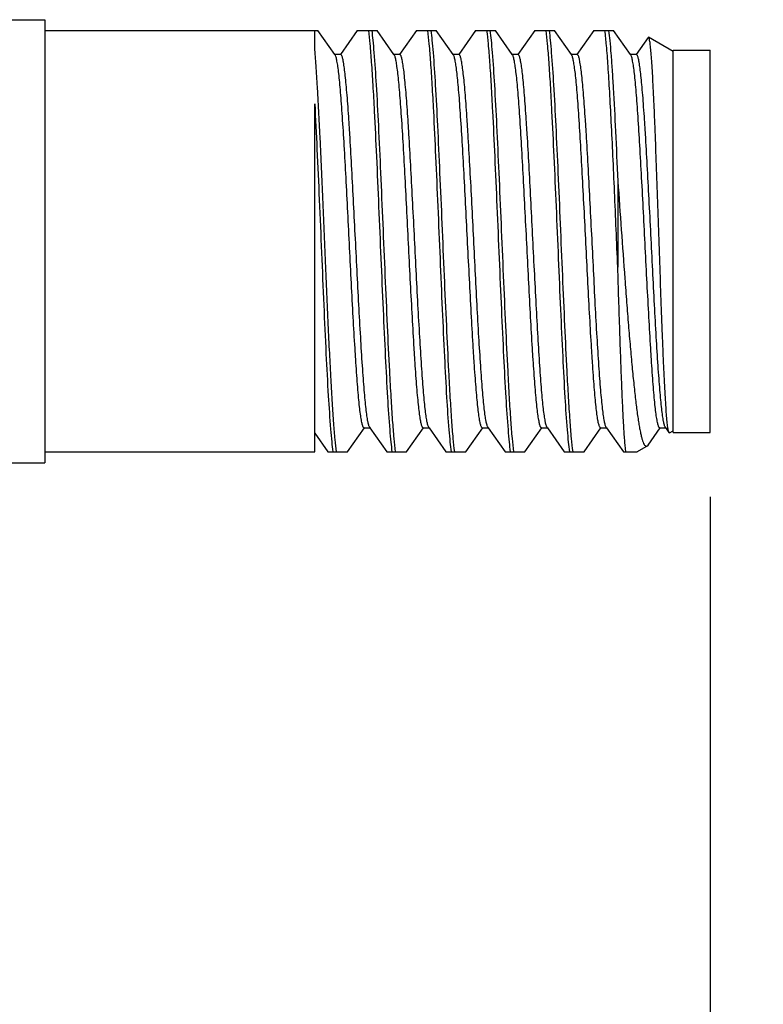
# Model space of a CAD drawing. Units: inches. Extents: x 0.7 to 21.3, y 0.5 to 16.
# Drawn here: x 18.5 to 19.3, y 7.9 to 9 of the extents above; entities that cross this region are included whole.
import ezdxf

# ---------------------------------------------------------------- set-up
doc = ezdxf.new("R2010")
doc.units = ezdxf.units.IN
doc.header["$LTSCALE"] = 1.21
doc.header["$MEASUREMENT"] = 0
doc.layers.get('0').update_dxf_attribs({"linetype": 'CONTINUOUS'})
doc.layers.add('DRIVEN_DIMS', color=7, linetype='CONTINUOUS')
doc.dimstyles.new('DIMSTYLE_1', dxfattribs={"dimtxt": 0.1, "dimasz": 0.1875, "dimexe": 0.125, "dimexo": 0.0625, "dimgap": 0.1, "dimtad": 0, "dimtih": 1, "dimtoh": 1, "dimdec": 1, "dimzin": 4, "dimdsep": 46, "dimtxsty": 'STANDARD', "dimblk": '_FILLED', "dimblk1": '_FILLED', "dimblk2": '_FILLED', "dimcen": 0.09, "dimadec": 0, "dimazin": 0, "dimtp": 0.005, "dimtm": 0.005, "dimtfac": 1, "dimtdec": 1, "dimtofl": 0, "dimtmove": 0, "dimatfit": 3, "dimldrblk": '_FILLED', "dimfxl": 1, "dimtolj": 1, "dimtzin": 4, "dimarcsym": 0})

# ---------------------------------------------------------------- blocks, each defined once
blk = doc.blocks.new('_FILLED')
at = {"color": 0, "linetype": 'BYBLOCK'}
blk.add_solid([(0, 0), (-1, 0.1667), (-1, -0.1667)], dxfattribs=at)
blk = doc.blocks.new('*D1')
at = {"layer": 'DRIVEN_DIMS', "color": 7, "linetype": 'CONTINUOUS'}
for p, q in [((19.2637, 8.4812), (19.2637, 6.8635)), ((18.4801, 7.3951), (18.4801, 6.8635)), ((18.4801, 6.9885), (18.0801, 6.9885)), ((19.2637, 6.9885), (19.6637, 6.9885))]:
    blk.add_line(p, q, dxfattribs=at)
at = {"layer": 'DRIVEN_DIMS', "color": 7, "linetype": 'CONTINUOUS', "xscale": 0.1875, "yscale": 0.1875, "zscale": 0.1875}
blk.add_blockref('_FILLED', (18.4801, 6.9885), dxfattribs=at)
at = {"layer": 'DRIVEN_DIMS', "color": 7, "linetype": 'CONTINUOUS', "xscale": 0.1875, "yscale": 0.1875, "zscale": 0.1875, "rotation": 180}
blk.add_blockref('_FILLED', (19.2637, 6.9885), dxfattribs=at)
at = {"layer": 'DRIVEN_DIMS', "color": 7, "linetype": 'CONTINUOUS', "insert": (18.754, 7.0385), "char_height": 0.1, "width": 0.5, "attachment_point": 2, "line_spacing_factor": 0.9}
blk.add_mtext('19.9\\P[.78]', dxfattribs=at)

msp = doc.modelspace()

# ---------------------------------------------------------------- linework, layer by layer
at = {"color": 7, "linetype": 'CONTINUOUS'}
for p, q in [((18.4799, 8.9896), (18.5551, 8.9896)), ((18.5551, 8.9896), (18.5551, 8.5176)), ((18.5551, 8.978), (18.8459, 8.978)), ((18.8425, 8.9597), (18.8425, 8.978)), ((18.8639, 8.9524), (18.8459, 8.978)), ((18.8878, 8.978), (18.8698, 8.9524)), ((18.8878, 8.978), (18.9089, 8.978)), ((18.9269, 8.9524), (18.9089, 8.978)), ((18.9508, 8.978), (18.9328, 8.9524)), ((18.9508, 8.978), (18.9719, 8.978)), ((18.9899, 8.9524), (18.9719, 8.978)), ((19.0138, 8.978), (18.9958, 8.9524)), ((19.0138, 8.978), (19.0349, 8.978)), ((19.0529, 8.9524), (19.0349, 8.978)), ((19.0768, 8.978), (19.0588, 8.9524)), ((19.0768, 8.978), (19.0979, 8.978)), ((19.1159, 8.9524), (19.0979, 8.978)), ((19.1398, 8.978), (19.1218, 8.9524)), ((19.1398, 8.978), (19.1609, 8.978)), ((19.1789, 8.9524), (19.1609, 8.978)), ((19.1976, 8.9707), (19.1848, 8.9524)), ((19.1981, 8.9709), (19.1976, 8.9707)), ((19.2244, 8.9557), (19.1981, 8.9709)), ((18.8702, 8.9524), (18.8639, 8.9524)), ((18.8643, 8.9519), (18.8639, 8.9524)), ((18.9332, 8.9524), (18.9269, 8.9524)), ((18.9272, 8.9519), (18.9269, 8.9524)), ((18.9962, 8.9524), (18.9899, 8.9524)), ((18.9902, 8.9519), (18.9899, 8.9524)), ((19.0592, 8.9524), (19.0529, 8.9524)), ((19.0532, 8.9519), (19.0529, 8.9524)), ((19.1222, 8.9524), (19.1159, 8.9524)), ((19.1162, 8.9519), (19.1159, 8.9524)), ((19.1852, 8.9524), (19.1789, 8.9524)), ((19.1792, 8.9519), (19.1789, 8.9524)), ((19.2244, 8.9573), (19.2637, 8.9573)), ((19.2244, 8.5499), (19.2244, 8.9573)), ((19.2637, 8.5499), (19.2637, 8.9573)), ((18.8425, 8.5292), (18.8425, 8.8998)), ((19.1653, 8.8177), (19.1653, 8.7258)), ((18.8774, 8.5292), (18.8954, 8.5548)), ((18.895, 8.5548), (18.9013, 8.5548)), ((18.901, 8.5553), (18.9013, 8.5548)), ((18.9013, 8.5548), (18.9193, 8.5292)), ((18.9404, 8.5292), (18.9584, 8.5548)), ((18.958, 8.5548), (18.9643, 8.5548)), ((18.964, 8.5553), (18.9643, 8.5548)), ((18.9643, 8.5548), (18.9823, 8.5292)), ((19.0034, 8.5292), (19.0214, 8.5548)), ((19.021, 8.5548), (19.0273, 8.5548)), ((19.027, 8.5553), (19.0273, 8.5548)), ((19.0273, 8.5548), (19.0453, 8.5292)), ((19.0664, 8.5292), (19.0844, 8.5548)), ((19.084, 8.5548), (19.0903, 8.5548)), ((19.09, 8.5553), (19.0903, 8.5548)), ((19.0903, 8.5548), (19.1083, 8.5292)), ((19.1294, 8.5292), (19.1474, 8.5548)), ((19.147, 8.5548), (19.1533, 8.5548)), ((19.153, 8.5553), (19.1533, 8.5548)), ((19.1533, 8.5548), (19.1713, 8.5292)), ((19.1975, 8.5364), (19.2103, 8.5548)), ((19.21, 8.5548), (19.2163, 8.5548)), ((19.2159, 8.5553), (19.22, 8.5495)), ((19.2205, 8.5493), (19.2244, 8.5515)), ((18.8425, 8.5489), (18.8563, 8.5292)), ((19.2205, 8.5493), (19.22, 8.5495)), ((19.2244, 8.5499), (19.2637, 8.5499)), ((19.1856, 8.5291), (19.1964, 8.5353)), ((19.1964, 8.5353), (19.1975, 8.5364)), ((18.5551, 8.5292), (18.8425, 8.5292)), ((18.8563, 8.5292), (18.8774, 8.5292)), ((18.9193, 8.5292), (18.9404, 8.5292)), ((18.9823, 8.5292), (19.0034, 8.5292)), ((19.0453, 8.5292), (19.0664, 8.5292)), ((19.1083, 8.5292), (19.1294, 8.5292)), ((19.1713, 8.5292), (19.1858, 8.5292)), ((18.4799, 8.5176), (18.5551, 8.5176))]:
    msp.add_line(p, q, dxfattribs=at)
for points, knots in [([(18.8996, 8.978), (18.9002, 8.9733), (18.9014, 8.9621), (18.9029, 8.9428), (18.9044, 8.9189), (18.9063, 8.8854), (18.9083, 8.8421), (18.9106, 8.7898), (18.9129, 8.7355), (18.9152, 8.6821), (18.9175, 8.6327), (18.9197, 8.59), (18.9217, 8.5596), (18.9234, 8.5404), (18.9243, 8.5326), (18.9247, 8.5292)], [0, 0, 0, 0, 0.031899, 0.075194, 0.128854, 0.191577, 0.299262, 0.417953, 0.541146, 0.662083, 0.774129, 0.871144, 0.947816, 0.977178, 1, 1, 1, 1]), ([(18.9286, 8.5292), (18.928, 8.5339), (18.9269, 8.5451), (18.9253, 8.5644), (18.9238, 8.5883), (18.922, 8.6218), (18.9199, 8.6651), (18.9176, 8.7174), (18.9153, 8.7718), (18.913, 8.8251), (18.9108, 8.8745), (18.9085, 8.9172), (18.9065, 8.9476), (18.9048, 8.9669), (18.904, 8.9746), (18.9035, 8.978)], [0, 0, 0, 0, 0.0319, 0.075196, 0.128855, 0.191579, 0.299262, 0.417954, 0.541151, 0.662089, 0.774133, 0.871144, 0.947815, 0.977178, 1, 1, 1, 1]), ([(18.9626, 8.978), (18.9632, 8.9733), (18.9644, 8.9621), (18.9659, 8.9428), (18.9674, 8.9189), (18.9693, 8.8854), (18.9713, 8.8421), (18.9736, 8.7898), (18.9759, 8.7355), (18.9782, 8.6821), (18.9805, 8.6327), (18.9827, 8.59), (18.9847, 8.5596), (18.9864, 8.5404), (18.9872, 8.5326), (18.9877, 8.5292)], [0, 0, 0, 0, 0.0319, 0.075197, 0.128855, 0.191577, 0.299259, 0.417951, 0.541148, 0.662085, 0.77413, 0.871144, 0.947816, 0.977178, 1, 1, 1, 1]), ([(18.9916, 8.5292), (18.991, 8.5339), (18.9898, 8.5451), (18.9883, 8.5644), (18.9868, 8.5883), (18.985, 8.6218), (18.9829, 8.6651), (18.9806, 8.7174), (18.9783, 8.7718), (18.976, 8.8251), (18.9737, 8.8745), (18.9715, 8.9172), (18.9695, 8.9476), (18.9678, 8.9669), (18.967, 8.9746), (18.9665, 8.978)], [0, 0, 0, 0, 0.0319, 0.075196, 0.128855, 0.191578, 0.299262, 0.417954, 0.54115, 0.662085, 0.77413, 0.871145, 0.947817, 0.977179, 1, 1, 1, 1]), ([(19.0256, 8.978), (19.0262, 8.9733), (19.0274, 8.9621), (19.0289, 8.9428), (19.0304, 8.9189), (19.0322, 8.8854), (19.0343, 8.8421), (19.0366, 8.7898), (19.0389, 8.7355), (19.0412, 8.6821), (19.0435, 8.6327), (19.0457, 8.59), (19.0477, 8.5596), (19.0494, 8.5404), (19.0502, 8.5326), (19.0507, 8.5292)], [0, 0, 0, 0, 0.031899, 0.075195, 0.128854, 0.191578, 0.299262, 0.417953, 0.541148, 0.662085, 0.77413, 0.871144, 0.947815, 0.977178, 1, 1, 1, 1]), ([(19.0546, 8.5292), (19.054, 8.5339), (19.0528, 8.5451), (19.0513, 8.5644), (19.0498, 8.5883), (19.048, 8.6218), (19.0459, 8.6651), (19.0436, 8.7174), (19.0413, 8.7718), (19.039, 8.8251), (19.0367, 8.8745), (19.0345, 8.9172), (19.0325, 8.9476), (19.0308, 8.9669), (19.03, 8.9746), (19.0295, 8.978)], [0, 0, 0, 0, 0.031899, 0.075195, 0.128854, 0.191578, 0.299262, 0.417954, 0.541149, 0.662086, 0.774131, 0.871145, 0.947815, 0.977178, 1, 1, 1, 1]), ([(19.0886, 8.978), (19.0892, 8.9733), (19.0904, 8.9621), (19.0919, 8.9428), (19.0934, 8.9189), (19.0952, 8.8854), (19.0973, 8.8421), (19.0996, 8.7898), (19.1019, 8.7355), (19.1042, 8.6821), (19.1065, 8.6327), (19.1087, 8.59), (19.1107, 8.5596), (19.1124, 8.5404), (19.1132, 8.5326), (19.1137, 8.5292)], [0, 0, 0, 0, 0.0319, 0.075196, 0.128855, 0.191578, 0.299261, 0.417953, 0.541149, 0.662085, 0.77413, 0.871145, 0.947817, 0.977179, 1, 1, 1, 1]), ([(19.1176, 8.5292), (19.117, 8.5339), (19.1158, 8.5451), (19.1143, 8.5644), (19.1128, 8.5883), (19.1109, 8.6218), (19.1089, 8.6651), (19.1066, 8.7174), (19.1043, 8.7718), (19.102, 8.8251), (19.0997, 8.8745), (19.0975, 8.9172), (19.0955, 8.9476), (19.0938, 8.9669), (19.093, 8.9746), (19.0925, 8.978)], [0, 0, 0, 0, 0.0319, 0.075196, 0.128855, 0.191577, 0.299259, 0.417951, 0.541148, 0.662085, 0.77413, 0.871145, 0.947816, 0.977179, 1, 1, 1, 1]), ([(19.1653, 8.7258), (19.1642, 8.7527), (19.1625, 8.7923), (19.1602, 8.8439), (19.1585, 8.8794), (19.1568, 8.9112), (19.1552, 8.9384), (19.1535, 8.9601), (19.1523, 8.9727), (19.1516, 8.978)], [0, 0, 0, 0, 0.318817, 0.471389, 0.613391, 0.74068, 0.849542, 0.936814, 1, 1, 1, 1]), ([(19.1555, 8.978), (19.156, 8.9745), (19.1569, 8.9663), (19.1581, 8.9525), (19.1593, 8.9357), (19.161, 8.9082), (19.163, 8.8686), (19.1645, 8.8354), (19.1653, 8.8177)], [0, 0, 0, 0, 0.06689, 0.153562, 0.258757, 0.380935, 0.668761, 1, 1, 1, 1]), ([(19.22, 8.5495), (19.2199, 8.5497), (19.2196, 8.5504), (19.2193, 8.5516), (19.2189, 8.5534), (19.2186, 8.5556), (19.2182, 8.5583), (19.2177, 8.5629), (19.2171, 8.5698), (19.2165, 8.5793), (19.2158, 8.5906), (19.2151, 8.6034), (19.2144, 8.6177), (19.2137, 8.6333), (19.2128, 8.6563), (19.2116, 8.6872), (19.2103, 8.7258), (19.2089, 8.7657), (19.2076, 8.8053), (19.2062, 8.8432), (19.2051, 8.873), (19.2042, 8.895), (19.2035, 8.9097), (19.2028, 8.9231), (19.2022, 8.935), (19.2015, 8.9452), (19.2008, 8.9538), (19.2003, 8.9599), (19.1998, 8.9639), (19.1995, 8.9662), (19.1991, 8.968), (19.1988, 8.9694), (19.1985, 8.9703), (19.1983, 8.9708), (19.1981, 8.9709)], [0, 0, 0, 0, 0.001969, 0.005048, 0.009266, 0.014624, 0.021118, 0.028733, 0.047252, 0.070008, 0.096777, 0.127299, 0.161278, 0.198386, 0.238268, 0.324808, 0.417636, 0.51329, 0.608242, 0.699031, 0.782382, 0.820327, 0.855328, 0.887081, 0.915309, 0.93977, 0.960258, 0.976605, 0.983186, 0.988689, 0.993109, 0.996445, 0.998716, 1, 1, 1, 1]), ([(18.8657, 8.5292), (18.8651, 8.5335), (18.864, 8.5436), (18.8626, 8.5609), (18.8612, 8.5822), (18.8598, 8.607), (18.8583, 8.635), (18.8564, 8.6766), (18.854, 8.7315), (18.8512, 8.7976), (18.8485, 8.8601), (18.8461, 8.9074), (18.844, 8.9396), (18.843, 8.9535), (18.8425, 8.9597)], [0, 0, 0, 0, 0.030267, 0.070723, 0.120543, 0.178706, 0.244002, 0.315072, 0.468532, 0.62637, 0.775502, 0.903577, 0.956312, 1, 1, 1, 1]), ([(18.895, 8.5548), (18.8949, 8.5548), (18.8946, 8.555), (18.8943, 8.5553), (18.8939, 8.5559), (18.8935, 8.557), (18.8931, 8.5586), (18.8926, 8.5606), (18.8919, 8.5642), (18.8911, 8.5698), (18.8901, 8.5778), (18.8892, 8.5873), (18.8882, 8.5984), (18.8873, 8.611), (18.8863, 8.6248), (18.885, 8.6455), (18.8834, 8.6736), (18.8815, 8.7093), (18.8796, 8.7465), (18.8777, 8.7841), (18.8759, 8.8205), (18.874, 8.8545), (18.8724, 8.8807), (18.871, 8.8995), (18.8701, 8.9117), (18.8691, 8.9224), (18.8682, 8.9316), (18.8673, 8.9391), (18.8663, 8.945), (18.8655, 8.9488), (18.8648, 8.9509), (18.8645, 8.9516), (18.8643, 8.9519)], [0, 0, 0, 0, 0.001334, 0.00227, 0.003439, 0.006539, 0.010708, 0.015965, 0.022309, 0.038229, 0.058358, 0.082525, 0.110518, 0.142085, 0.176939, 0.214764, 0.297915, 0.388503, 0.483214, 0.57858, 0.671111, 0.757423, 0.83436, 0.868418, 0.899116, 0.926172, 0.949346, 0.968434, 0.983279, 0.993786, 0.997415, 1, 1, 1, 1]), ([(18.901, 8.5553), (18.9008, 8.5556), (18.9004, 8.5563), (18.8997, 8.5584), (18.8989, 8.5622), (18.898, 8.5681), (18.897, 8.5756), (18.8961, 8.5848), (18.8952, 8.5955), (18.8942, 8.6077), (18.8929, 8.6265), (18.8913, 8.6527), (18.8894, 8.6867), (18.8875, 8.7231), (18.8856, 8.7607), (18.8837, 8.798), (18.8818, 8.8336), (18.8802, 8.8617), (18.8789, 8.8824), (18.878, 8.8963), (18.877, 8.9088), (18.876, 8.9199), (18.8751, 8.9295), (18.8742, 8.9374), (18.8733, 8.943), (18.8727, 8.9466), (18.8722, 8.9486), (18.8717, 8.9502), (18.8713, 8.9513), (18.871, 8.9519), (18.8707, 8.9522), (18.8704, 8.9524), (18.8702, 8.9524)], [0, 0, 0, 0, 0.002585, 0.006214, 0.016722, 0.031566, 0.050655, 0.073828, 0.100885, 0.131582, 0.16564, 0.242577, 0.328889, 0.42142, 0.516787, 0.611497, 0.702085, 0.785237, 0.823061, 0.857915, 0.889482, 0.917475, 0.941643, 0.961771, 0.977691, 0.984035, 0.989292, 0.993461, 0.996561, 0.99773, 0.998666, 1, 1, 1, 1]), ([(18.958, 8.5548), (18.9578, 8.5548), (18.9576, 8.555), (18.9573, 8.5553), (18.9569, 8.5559), (18.9565, 8.557), (18.956, 8.5586), (18.9556, 8.5606), (18.9549, 8.5642), (18.9541, 8.5698), (18.9531, 8.5778), (18.9522, 8.5873), (18.9512, 8.5984), (18.9503, 8.611), (18.9493, 8.6248), (18.948, 8.6455), (18.9464, 8.6736), (18.9445, 8.7093), (18.9426, 8.7465), (18.9407, 8.7841), (18.9389, 8.8205), (18.937, 8.8545), (18.9354, 8.8807), (18.934, 8.8995), (18.9331, 8.9117), (18.9321, 8.9224), (18.9312, 8.9316), (18.9302, 8.9391), (18.9293, 8.945), (18.9285, 8.9488), (18.9278, 8.9509), (18.9274, 8.9516), (18.9272, 8.9519)], [0, 0, 0, 0, 0.001334, 0.002269, 0.003438, 0.006539, 0.010709, 0.015964, 0.022308, 0.038229, 0.058357, 0.082524, 0.110518, 0.142084, 0.176939, 0.214763, 0.297915, 0.388503, 0.483213, 0.578579, 0.671111, 0.757423, 0.834359, 0.868419, 0.899115, 0.926172, 0.949346, 0.968433, 0.983279, 0.993785, 0.997415, 1, 1, 1, 1]), ([(18.964, 8.5553), (18.9638, 8.5556), (18.9634, 8.5563), (18.9627, 8.5584), (18.9619, 8.5622), (18.961, 8.5681), (18.96, 8.5756), (18.9591, 8.5848), (18.9581, 8.5955), (18.9572, 8.6077), (18.9559, 8.6265), (18.9543, 8.6527), (18.9524, 8.6867), (18.9505, 8.7231), (18.9486, 8.7607), (18.9467, 8.798), (18.9448, 8.8336), (18.9432, 8.8617), (18.9419, 8.8824), (18.9409, 8.8963), (18.94, 8.9088), (18.939, 8.9199), (18.9381, 8.9295), (18.9372, 8.9374), (18.9363, 8.943), (18.9357, 8.9466), (18.9352, 8.9486), (18.9347, 8.9502), (18.9343, 8.9513), (18.9339, 8.9519), (18.9337, 8.9522), (18.9334, 8.9524), (18.9332, 8.9524)], [0, 0, 0, 0, 0.002584, 0.006215, 0.016721, 0.031567, 0.050654, 0.073828, 0.100884, 0.131581, 0.165641, 0.242577, 0.328889, 0.42142, 0.516787, 0.611497, 0.702084, 0.785236, 0.823061, 0.857916, 0.889482, 0.917476, 0.941642, 0.961771, 0.977691, 0.984036, 0.989291, 0.993461, 0.996562, 0.997731, 0.998666, 1, 1, 1, 1]), ([(19.021, 8.5548), (19.0208, 8.5548), (19.0205, 8.555), (19.0203, 8.5553), (19.0199, 8.5559), (19.0195, 8.557), (19.019, 8.5586), (19.0186, 8.5606), (19.0179, 8.5642), (19.0171, 8.5698), (19.0161, 8.5778), (19.0152, 8.5873), (19.0142, 8.5984), (19.0133, 8.611), (19.0123, 8.6248), (19.011, 8.6455), (19.0094, 8.6736), (19.0075, 8.7093), (19.0056, 8.7465), (19.0037, 8.7841), (19.0018, 8.8205), (19, 8.8545), (18.9983, 8.8807), (18.997, 8.8995), (18.9961, 8.9117), (18.9951, 8.9224), (18.9942, 8.9316), (18.9932, 8.9391), (18.9923, 8.945), (18.9915, 8.9488), (18.9908, 8.9509), (18.9904, 8.9516), (18.9902, 8.9519)], [0, 0, 0, 0, 0.001334, 0.002269, 0.003438, 0.00654, 0.010708, 0.015965, 0.022309, 0.038229, 0.058358, 0.082525, 0.110518, 0.142085, 0.176939, 0.214764, 0.297916, 0.388504, 0.483214, 0.57858, 0.671111, 0.757423, 0.83436, 0.868419, 0.899116, 0.926172, 0.949346, 0.968434, 0.983279, 0.993786, 0.997416, 1, 1, 1, 1]), ([(19.027, 8.5553), (19.0268, 8.5556), (19.0264, 8.5563), (19.0257, 8.5584), (19.0249, 8.5622), (19.024, 8.5681), (19.023, 8.5756), (19.0221, 8.5848), (19.0211, 8.5955), (19.0202, 8.6077), (19.0189, 8.6265), (19.0172, 8.6527), (19.0154, 8.6867), (19.0135, 8.7231), (19.0116, 8.7607), (19.0097, 8.798), (19.0078, 8.8336), (19.0062, 8.8617), (19.0049, 8.8824), (19.0039, 8.8963), (19.003, 8.9088), (19.002, 8.9199), (19.0011, 8.9295), (19.0001, 8.9374), (18.9993, 8.943), (18.9986, 8.9466), (18.9982, 8.9486), (18.9977, 8.9502), (18.9973, 8.9513), (18.9969, 8.9519), (18.9967, 8.9522), (18.9964, 8.9524), (18.9962, 8.9524)], [0, 0, 0, 0, 0.002585, 0.006215, 0.016722, 0.031566, 0.050655, 0.073828, 0.100885, 0.131582, 0.16564, 0.242577, 0.328889, 0.42142, 0.516787, 0.611497, 0.702085, 0.785237, 0.823061, 0.857915, 0.889482, 0.917475, 0.941643, 0.961771, 0.977691, 0.984035, 0.989292, 0.993461, 0.996561, 0.99773, 0.998666, 1, 1, 1, 1]), ([(19.084, 8.5548), (19.0838, 8.5548), (19.0835, 8.555), (19.0833, 8.5553), (19.0829, 8.5559), (19.0825, 8.557), (19.082, 8.5586), (19.0816, 8.5606), (19.0809, 8.5642), (19.08, 8.5698), (19.0791, 8.5778), (19.0782, 8.5873), (19.0772, 8.5984), (19.0763, 8.611), (19.0753, 8.6248), (19.074, 8.6455), (19.0724, 8.6736), (19.0705, 8.7093), (19.0686, 8.7465), (19.0667, 8.7841), (19.0648, 8.8205), (19.063, 8.8545), (19.0613, 8.8807), (19.06, 8.8995), (19.0591, 8.9117), (19.0581, 8.9224), (19.0572, 8.9316), (19.0562, 8.9391), (19.0553, 8.945), (19.0545, 8.9488), (19.0538, 8.9509), (19.0534, 8.9516), (19.0532, 8.9519)], [0, 0, 0, 0, 0.001334, 0.00227, 0.003438, 0.006539, 0.010709, 0.015965, 0.022309, 0.038229, 0.058357, 0.082525, 0.110518, 0.142084, 0.176939, 0.214763, 0.297915, 0.388503, 0.483213, 0.578579, 0.671111, 0.757423, 0.834359, 0.868418, 0.899115, 0.926172, 0.949345, 0.968433, 0.983279, 0.993785, 0.997415, 1, 1, 1, 1]), ([(19.09, 8.5553), (19.0898, 8.5556), (19.0894, 8.5563), (19.0887, 8.5584), (19.0879, 8.5622), (19.087, 8.5681), (19.086, 8.5756), (19.0851, 8.5848), (19.0841, 8.5955), (19.0832, 8.6077), (19.0819, 8.6265), (19.0802, 8.6527), (19.0784, 8.6867), (19.0765, 8.7231), (19.0746, 8.7607), (19.0727, 8.798), (19.0708, 8.8336), (19.0692, 8.8617), (19.0679, 8.8824), (19.0669, 8.8963), (19.066, 8.9088), (19.065, 8.9199), (19.0641, 8.9295), (19.0631, 8.9374), (19.0623, 8.943), (19.0616, 8.9466), (19.0612, 8.9486), (19.0607, 8.9502), (19.0603, 8.9513), (19.0599, 8.9519), (19.0597, 8.9522), (19.0594, 8.9524), (19.0592, 8.9524)], [0, 0, 0, 0, 0.002584, 0.006214, 0.016721, 0.031566, 0.050654, 0.073828, 0.100884, 0.131581, 0.16564, 0.242577, 0.328889, 0.42142, 0.516786, 0.611497, 0.702084, 0.785236, 0.823061, 0.857915, 0.889482, 0.917476, 0.941642, 0.961771, 0.977691, 0.984036, 0.989292, 0.99346, 0.996562, 0.997731, 0.998666, 1, 1, 1, 1]), ([(19.147, 8.5548), (19.1468, 8.5548), (19.1465, 8.555), (19.1463, 8.5553), (19.1459, 8.5559), (19.1455, 8.557), (19.145, 8.5586), (19.1445, 8.5606), (19.1439, 8.5642), (19.143, 8.5698), (19.1421, 8.5778), (19.1412, 8.5873), (19.1402, 8.5984), (19.1393, 8.611), (19.1383, 8.6248), (19.137, 8.6455), (19.1354, 8.6736), (19.1335, 8.7093), (19.1316, 8.7465), (19.1297, 8.7841), (19.1278, 8.8205), (19.1259, 8.8545), (19.1243, 8.8807), (19.123, 8.8995), (19.1221, 8.9117), (19.1211, 8.9224), (19.1202, 8.9316), (19.1192, 8.9391), (19.1183, 8.945), (19.1175, 8.9488), (19.1168, 8.9509), (19.1164, 8.9516), (19.1162, 8.9519)], [0, 0, 0, 0, 0.001334, 0.002269, 0.003438, 0.006539, 0.010709, 0.015964, 0.022309, 0.038229, 0.058358, 0.082524, 0.110518, 0.142084, 0.176939, 0.214764, 0.297916, 0.388503, 0.483213, 0.57858, 0.671111, 0.757423, 0.834359, 0.868419, 0.899116, 0.926172, 0.949346, 0.968434, 0.983279, 0.993786, 0.997416, 1, 1, 1, 1]), ([(19.153, 8.5553), (19.1528, 8.5556), (19.1524, 8.5563), (19.1517, 8.5584), (19.1509, 8.5622), (19.15, 8.5681), (19.149, 8.5756), (19.1481, 8.5848), (19.1471, 8.5955), (19.1462, 8.6077), (19.1448, 8.6265), (19.1432, 8.6527), (19.1413, 8.6867), (19.1395, 8.7231), (19.1376, 8.7607), (19.1357, 8.798), (19.1338, 8.8336), (19.1322, 8.8617), (19.1309, 8.8824), (19.1299, 8.8963), (19.129, 8.9088), (19.128, 8.9199), (19.1271, 8.9295), (19.1261, 8.9374), (19.1253, 8.943), (19.1246, 8.9466), (19.1242, 8.9486), (19.1237, 8.9502), (19.1233, 8.9513), (19.1229, 8.9519), (19.1226, 8.9522), (19.1224, 8.9524), (19.1222, 8.9524)], [0, 0, 0, 0, 0.002585, 0.006215, 0.016721, 0.031567, 0.050654, 0.073828, 0.100885, 0.131581, 0.165641, 0.242577, 0.328889, 0.421421, 0.516787, 0.611497, 0.702085, 0.785237, 0.823061, 0.857916, 0.889482, 0.917475, 0.941643, 0.961771, 0.977692, 0.984036, 0.989291, 0.993461, 0.996562, 0.997731, 0.998666, 1, 1, 1, 1]), ([(19.21, 8.5548), (19.2098, 8.5548), (19.2095, 8.555), (19.2092, 8.5553), (19.2089, 8.5559), (19.2085, 8.557), (19.208, 8.5586), (19.2075, 8.5606), (19.2069, 8.5642), (19.206, 8.5698), (19.2051, 8.5778), (19.2041, 8.5873), (19.2032, 8.5984), (19.2022, 8.611), (19.2013, 8.6248), (19.2, 8.6455), (19.1984, 8.6736), (19.1965, 8.7093), (19.1946, 8.7465), (19.1927, 8.7841), (19.1908, 8.8205), (19.1889, 8.8545), (19.1873, 8.8807), (19.186, 8.8995), (19.185, 8.9117), (19.1841, 8.9224), (19.1832, 8.9316), (19.1822, 8.9391), (19.1813, 8.945), (19.1805, 8.9488), (19.1798, 8.9509), (19.1794, 8.9516), (19.1792, 8.9519)], [0, 0, 0, 0, 0.001334, 0.00227, 0.003439, 0.00654, 0.010708, 0.015965, 0.022309, 0.038229, 0.058358, 0.082525, 0.110518, 0.142085, 0.176939, 0.214764, 0.297915, 0.388503, 0.483213, 0.57858, 0.671111, 0.757423, 0.83436, 0.868418, 0.899116, 0.926172, 0.949346, 0.968434, 0.983279, 0.993786, 0.997415, 1, 1, 1, 1]), ([(19.2159, 8.5553), (19.2157, 8.5556), (19.2154, 8.5563), (19.2147, 8.5584), (19.2139, 8.5622), (19.2129, 8.5681), (19.212, 8.5756), (19.2111, 8.5848), (19.2101, 8.5955), (19.2092, 8.6077), (19.2078, 8.6265), (19.2062, 8.6527), (19.2043, 8.6867), (19.2025, 8.7231), (19.2006, 8.7607), (19.1987, 8.798), (19.1968, 8.8336), (19.1952, 8.8617), (19.1939, 8.8824), (19.1929, 8.8963), (19.192, 8.9088), (19.191, 8.9199), (19.1901, 8.9295), (19.1891, 8.9374), (19.1883, 8.943), (19.1876, 8.9466), (19.1871, 8.9486), (19.1867, 8.9502), (19.1863, 8.9513), (19.1859, 8.9519), (19.1856, 8.9522), (19.1853, 8.9524), (19.1852, 8.9524)], [0, 0, 0, 0, 0.002585, 0.006215, 0.016722, 0.031566, 0.050655, 0.073828, 0.100885, 0.131582, 0.165641, 0.242577, 0.328889, 0.421421, 0.516787, 0.611497, 0.702085, 0.785237, 0.823061, 0.857915, 0.889482, 0.917475, 0.941643, 0.961771, 0.977691, 0.984035, 0.989292, 0.993461, 0.996561, 0.99773, 0.998666, 1, 1, 1, 1]), ([(18.8425, 8.8998), (18.8433, 8.8837), (18.845, 8.8497), (18.8473, 8.7968), (18.8497, 8.7414), (18.852, 8.6867), (18.8543, 8.6359), (18.8566, 8.5918), (18.8587, 8.5605), (18.8604, 8.5407), (18.8612, 8.5327), (18.8617, 8.5292)], [0, 0, 0, 0, 0.130309, 0.275733, 0.427959, 0.578261, 0.718031, 0.839277, 0.935071, 0.971665, 1, 1, 1, 1]), ([(19.1653, 8.8177), (19.1666, 8.8004), (19.169, 8.7657), (19.1722, 8.7226), (19.1747, 8.6887), (19.1766, 8.6645), (19.1785, 8.6416), (19.1804, 8.6203), (19.1824, 8.6008), (19.1843, 8.5835), (19.1859, 8.5706), (19.1873, 8.5615), (19.1883, 8.5556), (19.1893, 8.5505), (19.1903, 8.5461), (19.1912, 8.5424), (19.1922, 8.5395), (19.1932, 8.5373), (19.1941, 8.5358), (19.1951, 8.5351), (19.1959, 8.5351), (19.1962, 8.5352), (19.1964, 8.5353)], [0, 0, 0, 0, 0.182028, 0.364447, 0.452927, 0.538052, 0.618708, 0.69382, 0.762377, 0.823445, 0.876184, 0.899198, 0.91987, 0.938133, 0.95393, 0.967226, 0.978007, 0.986306, 0.992266, 0.996352, 0.998113, 1, 1, 1, 1]), ([(19.1739, 8.5292), (19.1737, 8.5307), (19.1733, 8.5342), (19.1725, 8.5429), (19.1716, 8.5567), (19.1706, 8.5767), (19.1695, 8.6008), (19.1685, 8.6284), (19.167, 8.6705), (19.166, 8.7033), (19.1653, 8.7258)], [0, 0, 0, 0, 0.02357, 0.05365, 0.132582, 0.234963, 0.358401, 0.500031, 0.656595, 1, 1, 1, 1])]:
    msp.add_open_spline(points, degree=3, knots=knots, dxfattribs=at)

# ---------------------------------------------------------------- dimensions: what is measured, and where the dimension line sits
at = {"layer": 'DRIVEN_DIMS', "color": 7, "linetype": 'CONTINUOUS'}
dim = msp.add_linear_dim(base=(19.2637, 6.9885), p1=(18.4801, 7.4576), p2=(19.2637, 8.5437), dimstyle='DIMSTYLE_1', dxfattribs=at)
dim.commit()
dim.dimension.update_dxf_attribs({"geometry": '*D1', "text_midpoint": (18.804, 6.9135), "dimtype": 160})

doc.saveas('drawing.dxf')
